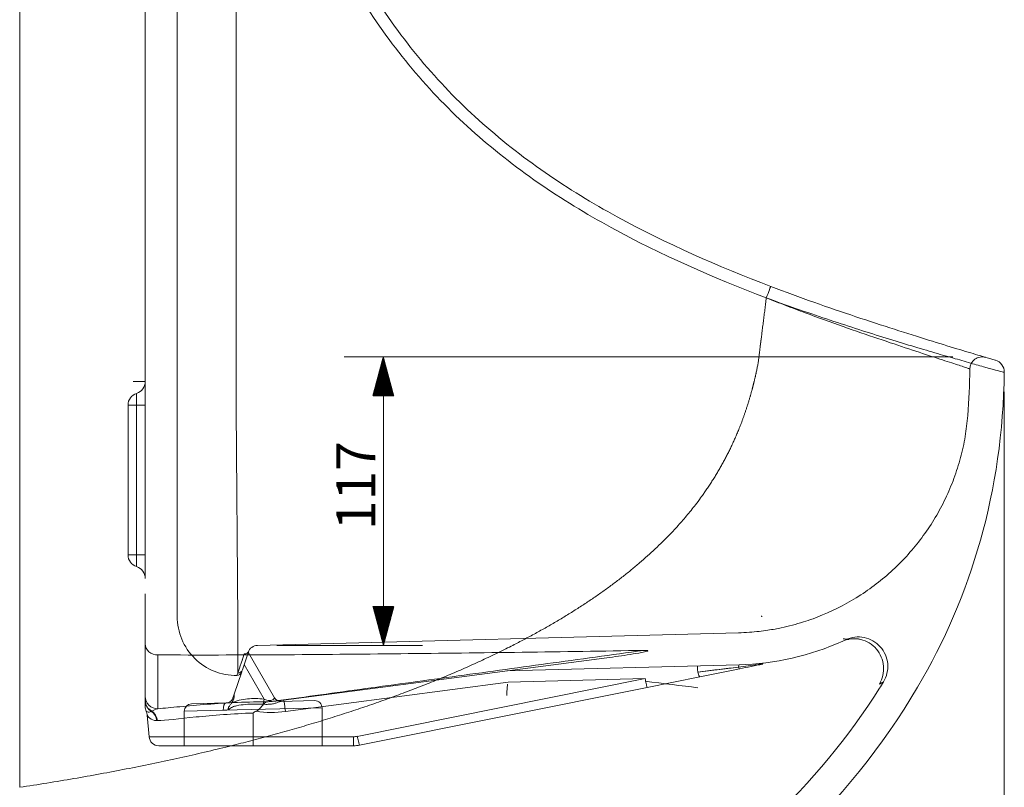
# Model space of a CAD drawing. Units: millimetres. Extents: x 551 to 1674, y 109 to 1638.
# Drawn here: x 1274 to 1674, y 829 to 1141 of the extents above; entities that cross this region are included whole.
import ezdxf
from ezdxf.lldxf.tags import DXFTag

# ---------------------------------------------------------------- set-up
doc = ezdxf.new("R2010")
doc.units = ezdxf.units.MM
doc.layers.add('1', color=7, linetype='Continuous')
doc.layers.add('256', color=7, linetype='Continuous')
doc.styles.add('Arial', font='Arial')
tags = doc.linetypes.add('DASHED', pattern=[25.72, 12.86, -12.86]).pattern_tags.tags
tags[6:7] = [DXFTag(74, 4), DXFTag(75, 0), DXFTag(340, '0'), DXFTag(46, 0.0), DXFTag(50, 0.0), DXFTag(44, 0.0), DXFTag(45, 0.0)]
tags[4:5] = [DXFTag(74, 4), DXFTag(75, 0), DXFTag(340, '0'), DXFTag(46, 0.0), DXFTag(50, 0.0), DXFTag(44, 0.0), DXFTag(45, 0.0)]

msp = doc.modelspace()

# ---------------------------------------------------------------- hatches: boundary and pattern name
at = {"layer": '256', "linetype": 'Continuous', "lineweight": 13}
h = msp.add_hatch(dxfattribs=at)
h.set_pattern_fill('ANSI31', color=252, scale=0.02, angle=-9e-14, style=0)
h.paths.add_polyline_path([(1421.3, 1004.08), (1425.56, 988.2), (1417.05, 988.2)], flags=0)
h = msp.add_hatch(dxfattribs=at)
h.set_pattern_fill('ANSI31', color=252, scale=0.02, angle=-1e-13, style=0)
h.paths.add_polyline_path([(1421.3, 886.86), (1417.05, 902.73), (1425.56, 902.73)], flags=0)

# ---------------------------------------------------------------- linework, layer by layer
at = {"layer": '1', "color": 9, "linetype": 'Continuous', "lineweight": 18}
msp.add_line((1273.57, 1484.04), (1273.57, 829.23), dxfattribs=at)
at = {"layer": '1', "color": 13, "linetype": 'DASHED', "lineweight": 13}
for p, q in [((1324.57, 994), (1324.57, 1404.09)), ((1337.57, 1332.05), (1337.57, 982.67)), ((1361.57, 982.67), (1361.57, 1297.06)), ((1324.57, 994), (1319.7, 994)), ((1324.57, 994), (1324.57, 984.46)), ((1321.07, 989.23), (1321.07, 984.46)), ((1317.57, 923.63), (1317.57, 984.46)), ((1317.57, 984.46), (1321.07, 984.46)), ((1321.07, 984.46), (1321.07, 923.63)), ((1321.07, 984.46), (1324.57, 984.46)), ((1324.57, 923.63), (1324.57, 984.46)), ((1337.57, 982.67), (1337.57, 918.1)), ((1362.13, 896.79), (1361.57, 982.67)), ((1317.57, 923.63), (1321.07, 923.63)), ((1324.57, 923.63), (1321.07, 923.63)), ((1321.07, 918.86), (1321.07, 923.63)), ((1324.57, 914.09), (1324.57, 923.63)), ((1337.57, 918.1), (1337.57, 898.64)), ((1324.57, 887.51), (1324.57, 907.78)), ((1362.2, 875.63), (1362.2, 896.79)), ((1370.12, 886.86), (1565.54, 891.97)), ((1324.57, 866.15), (1324.57, 887.51)), ((1364.04, 876.99), (1366.62, 884.69)), ((1366.43, 884.13), (1377.13, 865.6)), ((1329.7, 883.02), (1329.7, 861.16)), ((1512.04, 881.84), (1380.8, 864.57)), ((1360.74, 867.13), (1363.75, 876.11)), ((1372.82, 865.05), (1364.73, 879.06)), ((1471.5, 876.51), (1565.89, 878.98)), ((1410.71, 849.93), (1527.61, 873.41)), ((1527.61, 873.41), (1472.03, 871.95)), ((1549.86, 874.12), (1528.5, 869.83)), ((1472.03, 871.95), (1381.58, 860.04)), ((1528.5, 869.83), (1411.6, 846.36)), ((1372.82, 865.05), (1372.54, 862.98)), ((1377.13, 865.6), (1377.12, 865.6)), ((1379.8, 864.1), (1393.35, 864.46)), ((1356.22, 860.52), (1340.43, 860.15)), ((1340.43, 860.15), (1340.43, 846.13)), ((1357.45, 863.52), (1343.35, 863.15)), ((1396.43, 861.46), (1356.22, 860.52)), ((1396.43, 846.13), (1396.43, 861.46)), ((1325.34, 858.6), (1326.11, 849.78)), ((1368.43, 859.4), (1368.43, 849.78)), ((1368.43, 849.78), (1326.11, 849.78)), ((1368.43, 849.78), (1409.13, 849.78)), ((1368.48, 846.13), (1330.09, 846.13)), ((1409.24, 846.13), (1368.48, 846.13))]:
    msp.add_line(p, q, dxfattribs=at)
for centre, radius, start, end in [((1319.57, 994), 5, 287.4576, 0), ((1322.57, 984.46), 5, 107.4576, 180), ((1322.57, 923.63), 5, 180, 252.5424), ((1319.57, 914.09), 5, 360, 72.5424), ((1361.57, 898.64), 24, 180, 270.6473), ((1370.22, 882.86), 4, 91.5, 161.5), ((1361.82, 876.64), 2, 270.6473, 341.5), ((1379.72, 867.1), 3, 210, 271.5), ((1393.43, 861.46), 3, 0.3783, 91.5), ((1343.43, 860.15), 3, 91.5, 180.1562), ((1330.09, 850.13), 4, 185, 270), ((1409.13, 857.78), 8, 270, 281.3527), ((1409.24, 858.13), 12, 270, 281.3527)]:
    msp.add_arc(centre, radius, start, end, dxfattribs=at)
for centre, major_axis, ratio, start_param, end_param in [((1364.72, 885.33), (-1.9, 0.63), 0.947365, 1.904077, 3.141593), ((1362.14, 877.62), (-1.9, 0.63), 0.994016, 1.918076, 3.141593), ((1548.97, 873.53), (-0.13, 5), 0.028555, 5.236741, 6.283185), ((1549.08, 878.04), (-0.79, 3.92), 0.126136, 2.081783, 3.141593), ((1566.02, 873.98), (-0.13, 5), 0.108986, 0, 0.619114), ((1565.26, 881.29), (0.79, -3.92), 0.132379, 5.662025, 6.283185), ((1527.72, 873.75), (-0.79, 3.92), 0.042954, 1.651151, 3.141593), ((1523.26, 872.86), (51.67, -6.35), 0.000211, 1.048629, 1.486461), ((1471.9, 871.52), (-0.39, -4.99), 0.033006, 4.797178, 6.281456), ((1329.57, 866.15), (5, 0), 0.999163, 3.141593, 4.738569), ((1329.57, 864.45), (5, 0), 0.967907, 3.141593, 4.230869), ((1329.57, 864.3), (5, 0), 0.965919, 3.141593, 4.203839), ((1379.72, 867.1), (0.08, -3), 0.999329, 5.209526, 6.283185), ((1381.45, 859.61), (0.65, -4.96), 0.037454, 1.653856, 3.141593), ((1329.57, 862.06), (5, 0), 1, 3.141592, 3.542395), ((1324.7, 855.86), (0.13, -5), 0.91385, 1.634142, 2.551067), ((1324.94, 855.87), (0.13, -5), 0.908889, 1.634272, 2.578168), ((1357.53, 860.52), (0.08, -3), 0.43584, 3.141593, 4.700977), ((1409.24, 850.13), (0, 4), 0.026277, 1.658033, 3.141593), ((1410.81, 850.28), (-0.79, 3.92), 0.042954, 1.651151, 3.141593)]:
    msp.add_ellipse(centre, major_axis=major_axis, ratio=ratio, start_param=start_param, end_param=end_param, dxfattribs=at)
at = {"layer": '1', "color": 13, "linetype": 'Continuous', "lineweight": 13}
for points, degree, knots in [([(1576.88, 1028.04), (1555.21, 1036.31), (1534.04, 1045.54), (1503.69, 1062.16), (1493.81, 1068.17), (1474.69, 1081.41), (1465.54, 1088.58), (1448.43, 1103.98), (1440.43, 1112.23), (1425.6, 1129.91), (1418.73, 1139.41), (1400.27, 1168.89), (1390.66, 1189.88), (1379.04, 1222.75), (1375.67, 1233.85), (1369.76, 1256.1), (1367.2, 1267.28), (1360.5, 1300.97), (1357.3, 1323.61), (1352.53, 1369.14), (1350.97, 1392.03), (1348.99, 1437.97), (1348.58, 1461.01), (1348.57, 1484.04)], 3, [0, 0, 0, 0, 0.125, 0.125, 0.1875, 0.1875, 0.25, 0.25, 0.3125, 0.3125, 0.375, 0.375, 0.5, 0.5, 0.5625, 0.5625, 0.625, 0.625, 0.75, 0.75, 0.875, 0.875, 1, 1, 1, 1]), ([(1578.67, 1032.71), (1578.67, 1032.71), (1578.47, 1032.21), (1577.81, 1030.48), (1577.35, 1029.26), (1576.88, 1028.04)], 3, [0, 0, 0, 0, 0.5, 0.5, 1, 1, 1, 1]), ([(1273.57, 829.23), (1339.96, 839.23), (1394, 855.58), (1449.14, 872.27), (1488.25, 894.65), (1527.19, 916.93), (1547.99, 943.85), (1559.87, 959.22), (1566.72, 977.22), (1570.58, 987.38), (1572.95, 998.57), (1573.26, 1000.03), (1573.55, 1001.51), (1573.57, 1001.62), (1574.11, 1005.98), (1574.97, 1012.8), (1575.25, 1015.03), (1576.07, 1021.54), (1576.88, 1028.04)], 2, [0, 0, 0, 0.252223, 0.252223, 0.504446, 0.504446, 0.756669, 0.756669, 0.88278, 0.88278, 0.945836, 0.945836, 0.953718, 0.953718, 0.9616, 0.9616, 0.977364, 0.977364, 1, 1, 1]), ([(1659.77, 1001.55), (1657.61, 1002.23), (1655.19, 1002.86), (1649.95, 1004.37), (1647.14, 1005.18), (1641.19, 1006.94), (1638.03, 1007.87), (1631.37, 1009.89), (1627.84, 1010.97), (1617, 1014.34), (1609.37, 1016.78), (1593.33, 1022.15), (1585.11, 1025.01), (1576.88, 1028.04)], 3, [0, 0, 0, 0, 0.125, 0.125, 0.25, 0.25, 0.375, 0.375, 0.5, 0.5, 0.75, 0.75, 1, 1, 1, 1]), ([(1673.54, 997.83), (1673.54, 997.82), (1673.47, 997.83), (1673.17, 997.88), (1672.95, 997.94), (1672.06, 998.15), (1671.19, 998.38), (1668.87, 999), (1667.41, 999.4), (1664.84, 1000.12), (1663.92, 1000.38), (1661.94, 1000.93), (1660.86, 1001.21), (1659.77, 1001.55)], 3, [0, 0, 0, 0, 0.125, 0.125, 0.25, 0.25, 0.5, 0.5, 0.75, 0.75, 0.875, 0.875, 1, 1, 1, 1])]:
    msp.add_open_spline(points, degree=degree, knots=knots, dxfattribs=at)
at = {"layer": '1', "color": 9, "linetype": 'Continuous', "lineweight": 18}
for points, knots in [([(1353.57, 1484.05), (1353.58, 1461.27), (1353.99, 1438.47), (1355.92, 1393.03), (1357.45, 1370.4), (1362.12, 1325.36), (1365.26, 1302.96), (1374, 1258.51), (1379.59, 1236.43), (1394.78, 1193), (1404.2, 1172.2), (1422.35, 1142.98), (1429.11, 1133.56), (1443.74, 1116.03), (1451.63, 1107.84), (1468.54, 1092.59), (1477.58, 1085.49), (1496.49, 1072.39), (1506.26, 1066.45), (1536.28, 1050.02), (1557.23, 1040.89), (1578.67, 1032.71)], [0, 0, 0, 0, 0.125, 0.125, 0.25, 0.25, 0.375, 0.375, 0.5, 0.5, 0.625, 0.625, 0.6875, 0.6875, 0.75, 0.75, 0.8125, 0.8125, 0.875, 0.875, 1, 1, 1, 1]), ([(1578.67, 1032.71), (1584.57, 1030.46), (1590.43, 1028.31), (1602.05, 1024.18), (1607.76, 1022.22), (1618.66, 1018.57), (1623.92, 1016.86), (1633.91, 1013.66), (1638.52, 1012.21), (1646.98, 1009.59), (1650.87, 1008.41), (1657.6, 1006.37), (1660.45, 1005.52), (1665.13, 1004.12), (1666.94, 1003.58), (1669.34, 1002.88), (1669.96, 1002.69), (1669.96, 1002.69)], [0, 0, 0, 0, 0.125, 0.125, 0.25, 0.25, 0.375, 0.375, 0.5, 0.5, 0.625, 0.625, 0.75, 0.75, 0.875, 0.875, 1, 1, 1, 1]), ([(1669.96, 1002.69), (1670.99, 1002.39), (1671.93, 1001.74), (1673.21, 1000), (1673.56, 998.91), (1673.54, 997.83)], [0, 0, 0, 0, 0.5, 0.5, 1, 1, 1, 1])]:
    msp.add_open_spline(points, degree=3, knots=knots, dxfattribs=at)
at = {"layer": '1', "color": 13, "linetype": 'DASHED', "lineweight": 13}
for points, knots in [([(1576.88, 1028.04), (1579.51, 1026.99), (1582.19, 1025.94), (1587.46, 1023.92), (1590.08, 1022.93), (1597.89, 1020.02), (1603.09, 1018.15), (1612.99, 1014.65), (1617.72, 1013.03), (1626.71, 1009.98), (1630.96, 1008.56), (1638.64, 1006.03), (1642.1, 1004.89), (1648.26, 1002.89), (1650.88, 1002.04), (1655.13, 1000.67), (1656.78, 1000.13), (1658.44, 999.57), (1658.86, 999.42), (1659.41, 999.21), (1659.56, 999.14), (1659.56, 999.12)], [0, 0, 0, 0, 0.0625, 0.0625, 0.125, 0.125, 0.25, 0.25, 0.375, 0.375, 0.5, 0.5, 0.625, 0.625, 0.75, 0.75, 0.875, 0.875, 0.9375, 0.9375, 1, 1, 1, 1]), ([(1659.56, 999.12), (1659.57, 1000.66), (1660.34, 1002.18), (1662.82, 1004.01), (1664.5, 1004.31), (1665.98, 1003.87)], [0, 0, 0, 0, 0.5, 0.5, 1, 1, 1, 1]), ([(1565.54, 891.97), (1567.03, 892.03), (1569.84, 892.14), (1573.8, 892.52), (1577.29, 892.99), (1580.29, 893.49), (1585.16, 894.46), (1591.67, 896.17), (1602.68, 900.18), (1615.57, 906.95), (1627.16, 916.08), (1635.29, 924.53), (1640.8, 931.43), (1645.62, 938.74), (1649.79, 946.53), (1653.23, 954.66), (1655.89, 963.08), (1657.81, 971.63), (1658.42, 977.41), (1658.73, 980.28)], [0, 0, 0, 0, 0.031708, 0.060084, 0.085128, 0.106841, 0.125221, 0.191195, 0.250384, 0.375375, 0.500309, 0.563701, 0.625311, 0.688392, 0.750253, 0.813555, 0.876279, 0.938426, 1, 1, 1, 1]), ([(1575.24, 898.59), (1575.12, 898.64), (1574.98, 898.7), (1574.84, 898.77), (1574.82, 898.78)], [0, 0, 0, 0, 0.845282, 1, 1, 1, 1]), ([(1622.81, 871.19), (1624.12, 873.32), (1624.72, 875.91), (1624.28, 880.99), (1623.24, 883.47), (1619.92, 887.34), (1617.65, 888.73), (1612.76, 889.87), (1610.16, 889.62), (1607.9, 888.6)], [0, 0, 0, 0, 0.25, 0.25, 0.5, 0.5, 0.75, 0.75, 1, 1, 1, 1]), ([(1610.45, 889.31), (1610.41, 889.31), (1610.25, 889.31), (1609.81, 889.35), (1609.14, 889.43), (1608.51, 889.52), (1608.12, 889.59), (1608.06, 889.6)], [0, 0, 0, 0, 0.212388, 0.443852, 0.691799, 0.956694, 1, 1, 1, 1]), ([(1622.81, 871.19), (1624.12, 873.32), (1624.72, 875.91), (1624.28, 880.99), (1623.24, 883.47), (1619.92, 887.34), (1617.65, 888.73), (1613.16, 889.78), (1610.99, 889.68), (1609.02, 889.04)], [0, 0, 0, 0, 0.260491, 0.260491, 0.520982, 0.520982, 0.781473, 0.781473, 1, 1, 1, 1]), ([(1624.45, 872.02), (1625.79, 874.2), (1626.4, 876.81), (1625.95, 881.91), (1624.88, 884.38), (1621.48, 888.2), (1619.15, 889.54), (1614.14, 890.57), (1611.47, 890.26), (1609.15, 889.18)], [0, 0, 0, 0, 0.25, 0.25, 0.5, 0.5, 0.75, 0.75, 1, 1, 1, 1]), ([(1329.69, 883.02), (1328.35, 882.99), (1327.02, 883.47), (1325.13, 885.13), (1324.57, 886.32), (1324.57, 887.51)], [0, 0, 0, 0, 0.5, 0.5, 1, 1, 1, 1]), ([(1329.7, 883.02), (1346.12, 882.92), (1362.56, 882.97), (1395.45, 883.16), (1411.89, 883.31), (1461.24, 883.84), (1494.14, 884.31), (1527.04, 884.83)], [0, 0, 0, 0, 0.25, 0.25, 0.5, 0.5, 1, 1, 1, 1]), ([(1376.6, 864.17), (1381.92, 864.9), (1387.7, 865.69), (1399.51, 867.31), (1405.56, 868.14), (1423.94, 870.67), (1436.53, 872.39), (1462.03, 875.9), (1474.95, 877.67), (1500.89, 881.24), (1513.94, 883.03), (1527.04, 884.83)], [0, 0, 0, 0, 0.125, 0.125, 0.25, 0.25, 0.5, 0.5, 0.75, 0.75, 1, 1, 1, 1]), ([(1527.04, 884.83), (1527.48, 884.84), (1527.92, 884.85), (1528.54, 884.79), (1528.78, 884.75), (1528.72, 884.6), (1528.54, 884.54), (1527.74, 884.28), (1526.97, 884.13), (1524.69, 883.69), (1523.12, 883.44), (1518.41, 882.7), (1515.23, 882.26), (1512.04, 881.84)], [0, 0, 0, 0, 0.0625, 0.0625, 0.09375, 0.09375, 0.125, 0.125, 0.25, 0.25, 0.5, 0.5, 1, 1, 1, 1]), ([(1528.28, 884.46), (1528.32, 884.47), (1528.36, 884.48), (1528.56, 884.55), (1528.73, 884.61), (1528.77, 884.76), (1528.52, 884.8), (1527.9, 884.85), (1527.47, 884.84), (1527.04, 884.83)], [0, 0, 0, 0, 0.054498, 0.054498, 0.290874, 0.290874, 0.527249, 0.527249, 1, 1, 1, 1]), ([(1565.59, 878.04), (1562.95, 877.72), (1560.3, 877.4), (1554.78, 876.73), (1551.9, 876.39), (1549.03, 876.04)], [0, 0, 0, 0, 0.478797, 0.478797, 1, 1, 1, 1]), ([(1549.03, 876.04), (1551.67, 876.36), (1554.31, 876.68), (1559.83, 877.35), (1562.71, 877.69), (1565.59, 878.04)], [0, 0, 0, 0, 0.478758, 0.478758, 1, 1, 1, 1]), ([(1565.59, 878.04), (1568.24, 878.36), (1570.88, 878.72), (1574.16, 879.23), (1574.79, 879.33), (1575.43, 879.43)], [0, 0, 0, 0, 0.805519, 0.805519, 1, 1, 1, 1]), ([(1324.57, 862.06), (1324.57, 862.06), (1324.57, 862.06), (1324.57, 862.06), (1324.57, 862.33), (1324.57, 863.09), (1324.57, 863.54), (1324.57, 864.3)], [0, 0, 0, 0, 0.00009, 0.00009, 0.500045, 0.500045, 1, 1, 1, 1]), ([(1329.7, 861.16), (1332.26, 861.37), (1335.31, 861.66), (1342.03, 862.3), (1345.8, 862.64), (1353.67, 863.24), (1357.85, 863.5), (1366.35, 863.88), (1370.61, 863.99), (1374.89, 864.03)], [0, 0, 0, 0, 0.25, 0.25, 0.5, 0.5, 0.75, 0.75, 1, 1, 1, 1]), ([(1360.22, 865.56), (1360.16, 865.38), (1360.08, 865.21), (1359.99, 865.05), (1359.82, 864.75), (1359.6, 864.48), (1359.07, 864.01), (1358.76, 863.83), (1358.11, 863.58), (1357.77, 863.52), (1357.45, 863.52)], [0, 0, 0, 0, 0.135056, 0.135056, 0.135056, 0.390817, 0.390817, 0.683595, 0.683595, 1, 1, 1, 1]), ([(1372.82, 865.05), (1370.58, 865.36), (1368.34, 865.36), (1363.88, 864.92), (1361.6, 864.54), (1359.62, 863.41)], [0, 0, 0, 0, 0.5, 0.5, 1, 1, 1, 1]), ([(1360.74, 867.13), (1360.65, 866.84), (1360.56, 866.57), (1360.38, 866.06), (1360.3, 865.81), (1360.22, 865.57), (1360.22, 865.57), (1360.22, 865.56)], [0, 0, 0, 0, 0.494788, 0.494788, 0.995186, 0.995186, 1, 1, 1, 1]), ([(1369.71, 860.15), (1370.33, 860.4), (1370.83, 860.84), (1371.64, 861.78), (1371.98, 862.26), (1372.64, 863.06), (1372.97, 863.4), (1373.77, 863.86), (1374.27, 863.98), (1374.89, 864.03)], [0, 0, 0, 0, 0.25, 0.25, 0.5, 0.5, 0.75, 0.75, 1, 1, 1, 1]), ([(1372.54, 862.98), (1372.73, 862.97), (1372.91, 862.96), (1373.75, 862.92), (1374.41, 862.92), (1375.61, 863), (1376.16, 863.07), (1377.14, 863.29), (1377.58, 863.42), (1378.38, 863.69), (1378.76, 863.83), (1379.36, 864.03), (1379.61, 864.1), (1379.8, 864.1)], [0, 0, 0, 0, 0.059697, 0.059697, 0.275267, 0.275267, 0.467199, 0.467199, 0.642232, 0.642232, 0.82904, 0.82904, 1, 1, 1, 1]), ([(1377.12, 865.6), (1377.07, 865.61), (1376.82, 864.95), (1375.57, 864.41), (1375, 864.39), (1373.89, 864.62), (1373.35, 864.82), (1372.82, 865.05)], [0, 0, 0, 0, 0.5, 0.5, 0.75, 0.75, 1, 1, 1, 1]), ([(1374.89, 864.03), (1375.44, 864.07), (1376, 864.12), (1376.57, 864.16), (1376.59, 864.16), (1376.6, 864.17)], [0, 0, 0, 0, 0.978926, 0.978926, 1, 1, 1, 1]), ([(1327.13, 860.08), (1326.37, 859.72), (1325.86, 859.76), (1325.15, 859.94), (1324.96, 860.11), (1324.96, 860.11)], [0, 0, 0, 0, 0.500081, 0.500081, 1, 1, 1, 1]), ([(1324.96, 860.1), (1325.01, 860), (1325.12, 859.71), (1325.26, 859.21), (1325.31, 858.81), (1325.32, 858.59)], [0, 0, 0, 0, 0.216675, 0.593464, 1, 1, 1, 1]), ([(1358.57, 860.76), (1358.39, 860.73), (1358.22, 860.7), (1357.79, 860.63), (1357.54, 860.6), (1357.13, 860.57), (1356.98, 860.55), (1356.73, 860.54), (1356.64, 860.53), (1356.48, 860.53), (1356.4, 860.52), (1356.29, 860.52), (1356.26, 860.52), (1356.22, 860.52)], [0, 0, 0, 0, 0.221047, 0.221047, 0.541926, 0.541926, 0.740065, 0.740065, 0.856964, 0.856964, 0.953554, 0.953554, 1, 1, 1, 1]), ([(1359.62, 863.41), (1359.39, 863.1), (1359.15, 862.79), (1358.92, 862.47), (1358.69, 862.15), (1358.46, 861.82), (1358.33, 861.44), (1358.3, 861.34), (1358.28, 861.24), (1358.27, 861.08), (1358.27, 861.03), (1358.29, 860.94), (1358.31, 860.89), (1358.35, 860.83), (1358.37, 860.81), (1358.4, 860.78), (1358.43, 860.77), (1358.47, 860.75), (1358.5, 860.75), (1358.53, 860.75), (1358.55, 860.75), (1358.57, 860.76)], [0, 0, 0, 0, 0.362398, 0.362398, 0.362398, 0.728849, 0.728849, 0.728849, 0.827255, 0.827255, 0.870821, 0.870821, 0.915154, 0.915154, 0.939128, 0.939128, 0.963328, 0.963328, 0.985098, 0.985098, 1, 1, 1, 1]), ([(1358.57, 860.76), (1358.66, 861.05), (1358.91, 861.26), (1359.41, 861.6), (1359.68, 861.73), (1360.52, 862.07), (1361.11, 862.23), (1362.88, 862.62), (1364.08, 862.76), (1367.7, 863.08), (1370.12, 863.13), (1372.54, 862.98)], [0, 0, 0, 0, 0.0625, 0.0625, 0.125, 0.125, 0.25, 0.25, 0.5, 0.5, 1, 1, 1, 1]), ([(1369.71, 860.15), (1369.66, 860.13), (1369.6, 860.1), (1369.4, 860.02), (1369.26, 859.96), (1369.03, 859.86), (1368.94, 859.81), (1368.79, 859.74), (1368.73, 859.7), (1368.62, 859.64), (1368.57, 859.6), (1368.51, 859.55), (1368.49, 859.53), (1368.46, 859.49), (1368.45, 859.47), (1368.43, 859.43), (1368.43, 859.41), (1368.43, 859.4)], [0, 0, 0, 0, 0.116599, 0.116599, 0.420842, 0.420842, 0.620967, 0.620967, 0.753683, 0.753683, 0.868761, 0.868761, 0.922967, 0.922967, 0.968511, 0.968511, 1, 1, 1, 1]), ([(1329.25, 856.3), (1328.01, 856.26), (1327.05, 856.77), (1325.71, 857.91), (1325.34, 858.6), (1325.34, 858.6), (1325.34, 858.6), (1325.34, 858.6)], [0, 0, 0, 0, 0.499997, 0.499997, 0.999994, 0.999994, 1, 1, 1, 1]), ([(1368.43, 859.4), (1360.18, 859.15), (1352.09, 858.49), (1338.39, 857.09), (1332.9, 856.4), (1329.46, 856.3)], [0, 0, 0, 0, 0.5, 0.5, 1, 1, 1, 1]), ([(1368.43, 849.78), (1368.43, 849.33), (1368.43, 848.89), (1368.44, 848.07), (1368.44, 847.69), (1368.45, 847.04), (1368.45, 846.77), (1368.46, 846.36), (1368.47, 846.22), (1368.48, 846.14), (1368.48, 846.13), (1368.48, 846.13), (1368.48, 846.13), (1368.48, 846.13)], [0, 0, 0, 0, 0.227521, 0.227521, 0.455042, 0.455042, 0.682573, 0.682573, 0.910123, 0.910123, 0.987103, 0.987103, 1, 1, 1, 1])]:
    msp.add_open_spline(points, degree=3, knots=knots, dxfattribs=at)
for points in [[(1574.9, 1012.28), (1574.74, 1011), (1574.58, 1009.72), (1574.42, 1008.44)], [(1659.56, 999.12), (1659.5, 992.72), (1659.22, 986.45), (1658.73, 980.28)], [(1570.42, 988.37), (1570.4, 988.29), (1570.38, 988.21), (1570.35, 988.13)], [(1565.89, 878.98), (1580.35, 879.36), (1594.72, 882.65), (1607.9, 888.6)], [(1609.15, 889.18), (1609.15, 889.18), (1608.73, 888.98), (1607.9, 888.6)], [(1329.69, 883.02), (1329.69, 883.02), (1329.69, 883.02), (1329.7, 883.02)], [(1364.77, 883.42), (1363.5, 879.57), (1362.63, 876.95), (1362.2, 875.63)], [(1363.16, 878.53), (1363.59, 879.84), (1364.13, 881.47), (1364.77, 883.42)], [(1362.2, 875.63), (1362.27, 875.85), (1362.35, 876.11), (1362.45, 876.4)], [(1363.75, 876.11), (1363.79, 876.25), (1363.89, 876.54), (1364.04, 876.99)], [(1566.04, 877.37), (1560.66, 876.29), (1555.26, 875.2), (1549.86, 874.12)], [(1575.43, 879.25), (1572.3, 878.63), (1569.17, 878), (1566.04, 877.37)], [(1575.43, 879.65), (1575.43, 879.65), (1575.43, 879.58), (1575.43, 879.43)], [(1362.2, 875.63), (1361.96, 874.97), (1361.84, 874.64), (1361.84, 874.64)], [(1622.81, 871.19), (1623.86, 871.66), (1624.4, 871.95), (1624.45, 872.02)], [(1624.45, 872.02), (1623.92, 871.16), (1623.39, 870.31), (1622.86, 869.47)], [(1622.86, 869.47), (1597.95, 830), (1561.83, 796.47), (1518.54, 768.07)], [(1324.57, 864.45), (1324.57, 865.31), (1324.57, 866.01), (1324.57, 866.15)], [(1324.57, 864.3), (1324.57, 864.35), (1324.57, 864.4), (1324.57, 864.45)], [(1359.62, 863.41), (1360.42, 864.49), (1360.93, 865.79), (1360.74, 867.13)], [(1376.6, 864.17), (1378, 864.24), (1379.4, 864.38), (1380.8, 864.57)], [(1327.25, 860.16), (1327.21, 860.13), (1327.17, 860.11), (1327.13, 860.08)], [(1329.7, 861.16), (1328.79, 861.01), (1327.95, 860.58), (1327.25, 860.16)], [(1381.58, 860.04), (1377.64, 859.52), (1373.63, 859.41), (1369.71, 860.15)], [(1329.46, 856.3), (1329.39, 856.3), (1329.32, 856.3), (1329.25, 856.3)], [(1368.43, 849.78), (1368.43, 849.78), (1368.43, 849.78), (1368.43, 849.78)], [(1368.43, 849.78), (1368.43, 849.78), (1368.43, 849.78), (1368.43, 849.78)]]:
    msp.add_open_spline(points, degree=3, dxfattribs=at)
at = {"layer": '1', "color": 9, "linetype": 'Continuous', "lineweight": 18}
for points in [[(1673.54, 997.83), (1672.91, 949.4), (1660.14, 907.01), (1638.32, 869.87)], [(1638.32, 869.87), (1610.23, 822.04), (1567.15, 782.92), (1515.72, 750.83)]]:
    msp.add_open_spline(points, degree=3, dxfattribs=at)
at = {"layer": '256', "color": 252, "linetype": 'Continuous', "lineweight": 13}
for p, q in [((1652.62, 1004.08), (1405.43, 1004.08)), ((1421.3, 886.86), (1421.3, 1004.08)), ((1673.54, 989.9), (1673.54, 599.52)), ((1378.06, 886.86), (1437.18, 886.86))]:
    msp.add_line(p, q, dxfattribs=at)

# ---------------------------------------------------------------- texts
at = {"layer": '256', "color": 252, "linetype": 'Continuous', "lineweight": 13, "insert": (1418.07, 933.75), "char_height": 15.875, "attachment_point": 7, "rotation": 90, "line_spacing_factor": 1.047437, "style": 'Arial'}
msp.add_mtext('\\W1.0000;117', dxfattribs=at)

doc.saveas('drawing.dxf')
